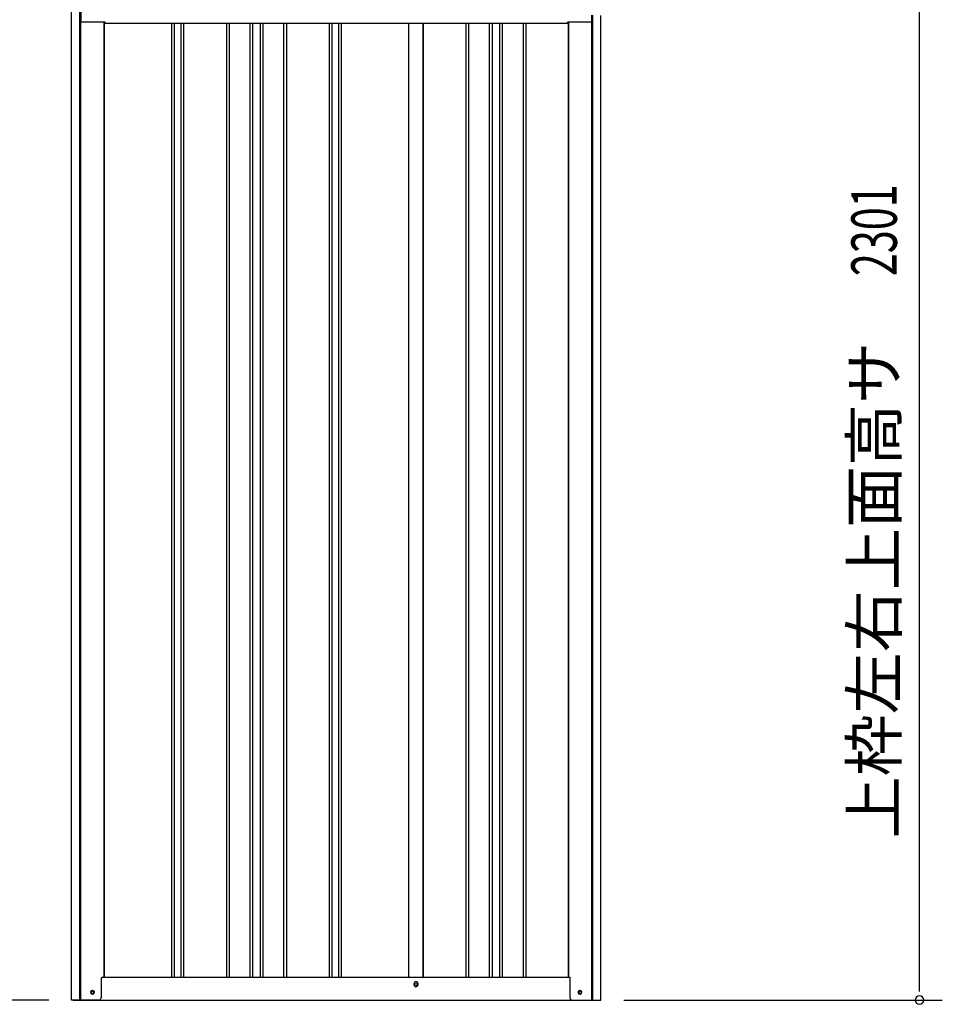
# Model space of a CAD drawing. Extents: x 543 to 20719, y 184 to 14052.
# Drawn here: x 6646 to 8673, y 10796 to 12960 of the extents above; entities that cross this region are included whole.
import ezdxf
from ezdxf.enums import TextEntityAlignment as Align

# ---------------------------------------------------------------- set-up
doc = ezdxf.new("R2010")
doc.units = 0
doc.header["$LTSCALE"] = 50
doc.header["$MEASUREMENT"] = 0
for name, color, linetype in [('SUNPOU', 4, 'CONTINUOUS'), ('U2', 4, 'CONTINUOUS'), ('上枠左右A1_5', 1, 'CONTINUOUS'), ('下枠側', 1, 'CONTINUOUS'), ('壁パネル', 2, 'CONTINUOUS'), ('柱前', 3, 'CONTINUOUS'), ('柱後', 3, 'CONTINUOUS'), ('間柱', 3, 'CONTINUOUS')]:
    doc.layers.add(name, color=color, linetype=linetype)
doc.styles.add('00', font='ROMANS', dxfattribs={"width": 0.666667, "bigfont": 'BIGFONT'})
doc.styles.add('01', font='ROMANS', dxfattribs={"height": 3, "bigfont": 'BIGFONT'})

msp = doc.modelspace()

# ---------------------------------------------------------------- linework, layer by layer
at = {"layer": 'SUNPOU'}
for p, q in [((8623.3, 10830.5), (8623.3, 13081.6)), ((8623.3, 10824.3), (8623.3, 10843)), ((6709.8, 10805.5), (6209.8, 10805.5)), ((7973.3, 10805.5), (8673.3, 10805.5))]:
    msp.add_line(p, q, dxfattribs=at)
for start, end in [(90, 270), (270, 90)]:
    msp.add_arc((8623.3, 10805.5), 9.38, start, end, dxfattribs=at)
at = {"layer": 'U2'}
msp.add_circle((6805.6, 10822.5), 3.5, dxfattribs=at)
at = {"layer": '上枠左右A1_5'}
for p, q in [((6780.3, 13019.5), (6780.3, 12955.5)), ((7902.8, 12955.5), (7902.8, 12970.5)), ((6780.3, 12955.5), (6832.8, 12955.5)), ((6832.8, 12955.5), (6832.8, 12952.5)), ((6832.8, 12952.5), (7850.3, 12952.5)), ((7850.3, 12952.5), (7850.3, 12955.5)), ((7850.3, 12955.5), (7902.8, 12955.5))]:
    msp.add_line(p, q, dxfattribs=at)
at = {"layer": '下枠側'}
for p, q in [((6830.8, 10855.5), (7854.9, 10855.5)), ((7512.6, 10838.5), (7512.6, 10842.5)), ((7520.6, 10842.5), (7520.6, 10838.5)), ((6763.6, 10805.5), (7919.1, 10805.5))]:
    msp.add_line(p, q, dxfattribs=at)
at = {"layer": '下枠側', "color": 4}
for centre in [(6805.6, 10822.5), (7877.1, 10822.5)]:
    msp.add_circle(centre, 3.5, dxfattribs=at)
at = {"layer": '下枠側'}
for centre in [(6805.6, 10822.5), (7877.1, 10822.5)]:
    msp.add_circle(centre, 3, dxfattribs=at)
for centre, start, end in [((7516.6, 10842.5), 0, 180), ((7516.6, 10838.5), 180, 0)]:
    msp.add_arc(centre, 4, start, end, dxfattribs=at)
at = {"layer": '壁パネル'}
for p, q in [((6831.4, 12955.5), (6831.4, 10855.5)), ((6979.3, 12952.5), (6979.3, 10856.5)), ((6985.3, 12952.5), (6985.3, 10856.5)), ((7000, 12952.5), (7000, 10856.5)), ((7006, 12952.5), (7006, 10856.5)), ((7100.1, 12952.5), (7100.1, 10856.5)), ((7106.1, 12952.5), (7106.1, 10856.5)), ((7151.7, 12952.5), (7151.7, 10856.5)), ((7157.7, 12952.5), (7157.7, 10856.5)), ((7174.1, 12952.5), (7174.1, 10856.5)), ((7180.1, 12952.5), (7180.1, 10856.5)), ((7225.7, 12952.5), (7225.7, 10856.5)), ((7231.7, 12952.5), (7231.7, 10856.5)), ((7325.9, 12952.5), (7325.9, 10856.5)), ((7331.9, 12952.5), (7331.9, 10856.5)), ((7346.5, 12952.5), (7346.5, 10856.5)), ((7352.5, 12952.5), (7352.5, 10856.5)), ((7500.4, 12952.5), (7500.4, 10855.5)), ((7532.7, 12952.5), (7532.7, 10855.5)), ((7626.1, 12952.5), (7626.1, 10856.5)), ((7632.1, 12952.5), (7632.1, 10856.5)), ((7677.7, 12952.5), (7677.7, 10856.5)), ((7683.7, 12952.5), (7683.7, 10856.5)), ((7700.1, 12952.5), (7700.1, 10856.5)), ((7706.1, 12952.5), (7706.1, 10856.5)), ((7751.8, 12952.5), (7751.8, 10856.5)), ((7757.8, 12952.5), (7757.8, 10856.5)), ((7851.2, 12955.5), (7851.2, 10855.5)), ((6831.4, 10855.5), (7500.4, 10855.5)), ((7532.7, 10855.5), (7851.2, 10855.5))]:
    msp.add_line(p, q, dxfattribs=at)
at = {"layer": '柱前'}
for p, q in [((6759.8, 10805.5), (6759.8, 13020.4)), ((6777.8, 11146.1), (6777.8, 13019.6)), ((6779.8, 11146.1), (6779.8, 13019.5)), ((6830.8, 12955.5), (6830.8, 10855.5)), ((6777.8, 10805.5), (6777.8, 11146.1)), ((6779.8, 10805.5), (6779.8, 11146.1)), ((6824.8, 10852.5), (6824.8, 10810.5)), ((6827.8, 10855.5), (6830.8, 10855.5)), ((6805, 10826.3), (6806.5, 10826.3)), ((6819.8, 10805.5), (6759.8, 10805.5)), ((6806.5, 10818.8), (6805, 10818.8))]:
    msp.add_line(p, q, dxfattribs=at)
for centre, radius, start, end in [((6827.8, 10852.5), 3, 90, 180), ((6805, 10822.5), 3.75, 90, 270), ((6806.5, 10822.5), 3.75, 270, 90), ((6819.8, 10810.5), 5, 270, 0)]:
    msp.add_arc(centre, radius, start, end, dxfattribs=at)
at = {"layer": '柱後'}
for p, q in [((7902.9, 10805.5), (7902.9, 12970.5)), ((7904.9, 10805.5), (7904.9, 12970.4)), ((7922.9, 10805.5), (7922.9, 12969.6)), ((7851.9, 12955.5), (7851.9, 10855.5)), ((7851.9, 10855.5), (7854.9, 10855.5)), ((7854.9, 10855.5), (7854.9, 10816.5)), ((7876.1, 10826.3), (7877.6, 10826.3)), ((7902.9, 10805.5), (7902.9, 10826.5)), ((7904.9, 10805.5), (7904.9, 10826.5)), ((7854.9, 10816.9), (7854.9, 10810.5)), ((7859.9, 10805.5), (7922.9, 10805.5)), ((7877.6, 10818.8), (7876.1, 10818.8))]:
    msp.add_line(p, q, dxfattribs=at)
for centre, radius, start, end in [((7876.1, 10822.5), 3.75, 90, 270), ((7877.6, 10822.5), 3.75, 270, 90), ((7859.9, 10810.5), 5, 180, 270)]:
    msp.add_arc(centre, radius, start, end, dxfattribs=at)
at = {"layer": '間柱'}
for p, q in [((7501.1, 10855.5), (7501.1, 12952.5)), ((7532.1, 10855.5), (7532.1, 12952.5))]:
    msp.add_line(p, q, dxfattribs=at)
msp.add_circle((7516.6, 10840.5), 3, dxfattribs=at)

# ---------------------------------------------------------------- texts
at = {"layer": 'SUNPOU', "style": '00', "width": 0.666667}
msp.add_text('2301', height=100, rotation=90, dxfattribs=at).set_placement((8573.3, 12396.5))
at = {"layer": 'SUNPOU', "style": '01'}
msp.add_text('上枠左右上面高サ', height=100, rotation=90, dxfattribs=at).set_placement((8573.3, 12252.2), align=Align.RIGHT)

doc.saveas('drawing.dxf')
